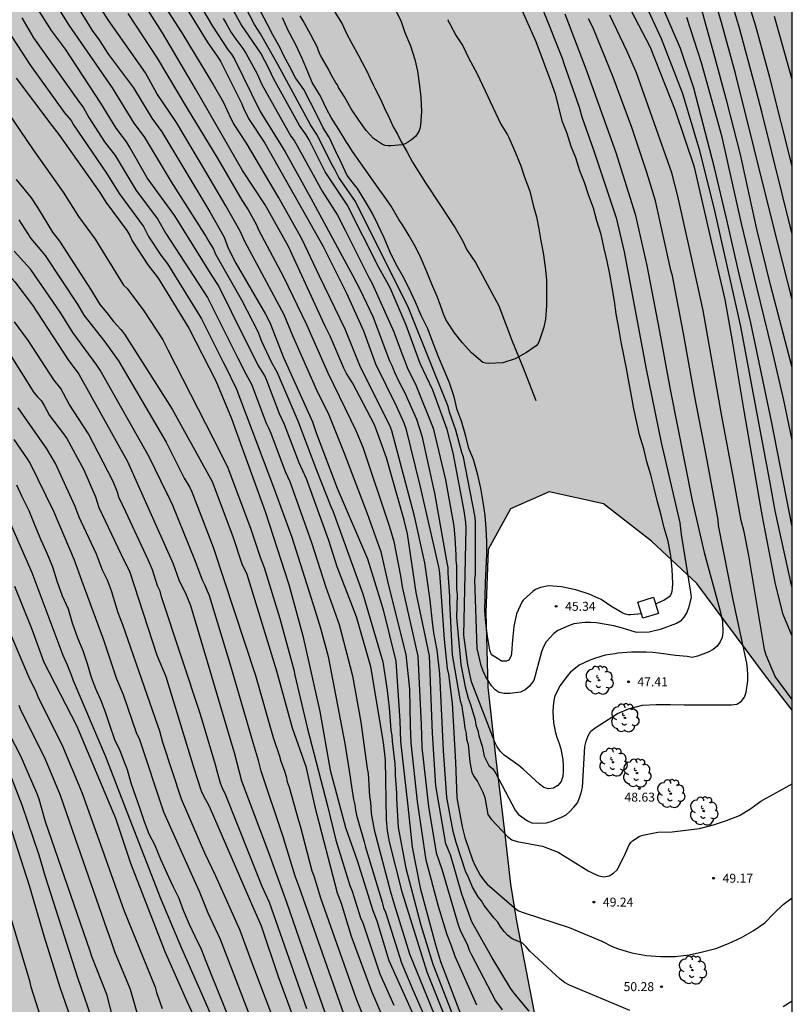
# Model space of a CAD drawing. Units: metres. Extents: x 579244 to 579595, y 4793790 to 4794040.
# Drawn here: x 579530 to 579594, y 4793845 to 4793927 of the extents above; entities that cross this region are included whole.
import ezdxf

# ---------------------------------------------------------------- set-up
doc = ezdxf.new("R2010")
doc.units = ezdxf.units.M
for name, color, linetype in [('010106', 9, 'Continuous'), ('020104', 34, 'Continuous'), ('020204', 9, 'Continuous'), ('020308', 9, 'Continuous'), ('050103', 4, 'Continuous'), ('060121', 9, 'Continuous'), ('100106', 63, 'Continuous'), ('100202', 3, 'Continuous'), ('990504', 63, 'Continuous')]:
    doc.layers.add(name, color=color, linetype=linetype)
doc.layers.add('020105', color=24, linetype='Continuous', lineweight=30)
doc.styles.add('ARIAL', font='ARIAL.TTF', dxfattribs={"height": 1})

# ---------------------------------------------------------------- blocks, each defined once
blk = doc.blocks.new('COTAPU')
blk.add_circle((0, 0), 0.075)
blk = doc.blocks.new('ARBOL')
blk.add_circle((0, 0), 0.0587)
for centre, radius, start, end in [((-0.564, 0.381), 0.532, 92.28, 254.58), ((-0.28, 0.855), 0.3, 359.28777, 173.60777), ((0.097, 0.97), 0.21, 23.15651, 160.46651), ((0.438, 0.881), 0.24, 301.57804, 139.32804), ((-0.091, 0.321), 0.12, 119.14, 310.56), ((0.656, 0.288), 0.443, 319.85562, 114.76562), ((0.819, -0.249), 0.383, 235.52754, 62.02753), ((-0.556, -0.339), 0.555, 142.64, 266.54), ((-0.039, -0.384), 0.21, 189.64, 323.88), ((0.299, -0.624), 0.532, 224.67, 0.24), ((-0.301, -0.676), 0.45, 213.78, 295.32)]:
    blk.add_arc(centre, radius, start, end)

msp = doc.modelspace()

# ---------------------------------------------------------------- hatches: boundary and pattern name
at = {"layer": '990504'}
msp.add_hatch(color=256, dxfattribs=at).paths.add_polyline_path([(579588.276, 4793994.339), (579587.948, 4793996.699), (579587.74, 4793999.019), (579587.557, 4794000.131), (579587.509, 4794001.235), (579587.509, 4794003.811), (579587.589, 4794004.315), (579587.797, 4794004.899), (579588.269, 4794005.803), (579588.989, 4794006.627), (579589.757, 4794007.211), (579590.741, 4794007.707), (579591.693, 4794008.011), (579592.661, 4794008.211), (579594.228, 4794008.357), (579594.229, 4794013.287), (579592.325, 4794013.563), (579590.733, 4794013.651), (579589.677, 4794013.811), (579588.317, 4794014.291), (579587.677, 4794014.707), (579587.485, 4794014.907), (579587.349, 4794015.123), (579586.749, 4794016.587), (579586.661, 4794017.819), (579586.077, 4794018.203), (579584.501, 4794018.795), (579582.605, 4794019.123), (579581.637, 4794019.123), (579581.325, 4794019.051), (579580.773, 4794018.803), (579580.309, 4794018.651), (579579.293, 4794018.507), (579578.773, 4794018.451), (579577.629, 4794018.459), (579577.405, 4794018.499), (579577.197, 4794018.587), (579576.621, 4794019.027), (579576.341, 4794019.379), (579576.237, 4794020.171), (579576.253, 4794021.683), (579576.101, 4794022.707), (579575.901, 4794023.323), (579575.741, 4794023.555), (579575.509, 4794023.763), (579574.989, 4794024.051), (579574.709, 4794024.131), (579573.949, 4794024.163), (579573.693, 4794024.115), (579572.213, 4794023.531), (579571.173, 4794022.803), (579569.797, 4794021.419), (579569.549, 4794021.259), (579569.013, 4794021.099), (579567.886, 4794021.011), (579565.95, 4794020.787), (579563.638, 4794020.787), (579562.894, 4794020.827), (579561.886, 4794021.019), (579561.39, 4794021.195), (579560.638, 4794021.787), (579559.862, 4794022.187), (579559.574, 4794022.483), (579559.27, 4794022.939), (579559.014, 4794023.499), (579558.646, 4794024.627), (579558.454, 4794025.051), (579558.15, 4794025.419), (579557.95, 4794025.531), (579557.718, 4794025.611), (579555.606, 4794025.883), (579555.326, 4794025.875), (579554.342, 4794025.531), (579553.606, 4794025.443), (579552.614, 4794025.579), (579551.71, 4794025.851), (579550.686, 4794026.435), (579550.374, 4794026.683), (579550.19, 4794026.915), (579550.078, 4794027.755), (579550.062, 4794029.155), (579549.926, 4794029.547), (579549.59, 4794030.099), (579548.758, 4794031.235), (579548.502, 4794031.539), (579548.214, 4794031.795), (579547.918, 4794031.979), (579547.622, 4794032.067), (579547.294, 4794032.075), (579545.918, 4794032.067), (579545.598, 4794032.019), (579545.302, 4794031.931), (579543.494, 4794030.787), (579541.678, 4794030.035), (579540.646, 4794029.667), (579539.622, 4794029.443), (579538.383, 4794029.419), (579538.135, 4794029.499), (579538.007, 4794029.955), (579538.007, 4794030.203), (579537.239, 4794030.667), (579536.567, 4794031.379), (579536.223, 4794031.667), (579535.583, 4794032.875), (579535.503, 4794033.155), (579535.511, 4794035.011), (579535.711, 4794035.571), (579536.303, 4794036.635), (579536.639, 4794037.115), (579537.103, 4794037.459), (579537.375, 4794037.555), (579537.911, 4794037.651), (579538.679, 4794037.643), (579539.215, 4794037.507), (579541.343, 4794036.731), (579541.943, 4794036.571), (579543.119, 4794036.523), (579543.663, 4794036.587), (579544.663, 4794036.947), (579545.334, 4794036.995), (579545.59, 4794036.963), (579546.462, 4794036.515), (579547.446, 4794036.099), (579548.558, 4794035.923), (579549.638, 4794035.915), (579550.662, 4794035.979), (579551.262, 4794036.155), (579551.806, 4794036.427), (579554.438, 4794038.307), (579555.27, 4794039.083), (579555.91, 4794039.947), (579556.107, 4794040.29), (579387.088, 4794040.293), (579389.279, 4794038.466), (579391.311, 4794036.93), (579395.599, 4794033.954), (579396.119, 4794033.538), (579396.567, 4794033.106), (579397.303, 4794032.202), (579398.095, 4794031.362), (579398.943, 4794030.618), (579399.662, 4794029.914), (579400.678, 4794028.794), (579401.518, 4794027.794), (579403.998, 4794024.01), (579404.694, 4794022.714), (579406.014, 4794019.827), (579406.782, 4794018.619), (579407.022, 4794016.539), (579407.606, 4794015.099), (579407.95, 4794013.499), (579408.406, 4794012.211), (579408.926, 4794010.515), (579409.95, 4794008.235), (579410.782, 4794005.123), (579411.643, 4794002.346), (579412.812, 4794000.154), (579416.03, 4793994.482), (579418.312, 4793989.906), (579418.884, 4793987.842), (579419.378, 4793985.372), (579419.754, 4793983.082), (579420.046, 4793980.184), (579420.088, 4793977.878), (579420.29, 4793975.628), (579420.684, 4793973.556), (579421.376, 4793967.429), (579421.563, 4793964.909), (579421.133, 4793962.457), (579420.001, 4793959.721), (579418.999, 4793957.717), (579418.059, 4793955.015), (579418.429, 4793952.251), (579420.283, 4793950.113), (579422.453, 4793947.899), (579424.247, 4793945.945), (579424.985, 4793943.541), (579424.283, 4793941.049), (579422.327, 4793938.743), (579420.107, 4793937.32), (579416.775, 4793937.274), (579412.805, 4793937.296), (579409.861, 4793937.482), (579407.031, 4793937.27), (579405.395, 4793935.494), (579405.469, 4793932.4), (579406.693, 4793927.372), (579406.397, 4793924.868), (579404.087, 4793919.346), (579403.907, 4793916.528), (579404.963, 4793913.717), (579406.631, 4793911.725), (579409.381, 4793911.061), (579412.401, 4793911.322), (579414.849, 4793912.288), (579417.328, 4793913.432), (579419.552, 4793913.052), (579420.79, 4793910.92), (579420.9, 4793907.914), (579421.23, 4793904.826), (579421.946, 4793902.528), (579423.964, 4793900.269), (579426.496, 4793898.886), (579427.692, 4793896.833), (579427.21, 4793894.463), (579427.122, 4793891.651), (579428.492, 4793890.003), (579430.758, 4793889.087), (579433.369, 4793888.101), (579436.179, 4793887.939), (579438.969, 4793888.755), (579442.521, 4793890.118), (579445.349, 4793890.966), (579448.955, 4793891.422), (579453.547, 4793891.438), (579457.593, 4793891.394), (579461.919, 4793891.06), (579465.421, 4793890.044), (579467.988, 4793888.04), (579469.592, 4793885.862), (579470.554, 4793883.536), (579470.708, 4793881.348), (579469.896, 4793878.588), (579470.654, 4793875.598), (579473.43, 4793874.612), (579476.424, 4793874.196), (579478.024, 4793871.694), (579478.976, 4793867.974), (579480.758, 4793865.672), (579484.19, 4793864.342), (579488.609, 4793864.336), (579493.323, 4793863.398), (579496.655, 4793861.114), (579499.225, 4793857.29), (579501.255, 4793853.778), (579503.475, 4793850.212), (579505.629, 4793847.062), (579507.92, 4793843.282), (579510.09, 4793839.914), (579512.808, 4793836.498), (579515.004, 4793832.826), (579517.118, 4793829.155), (579519.71, 4793824.515), (579521.542, 4793820.869), (579523.191, 4793816.597), (579524.505, 4793813.001), (579526.077, 4793808.413), (579527.901, 4793804.351), (579530.901, 4793801.275), (579534.129, 4793800.207), (579537.627, 4793799.977), (579539.887, 4793797.869), (579541.766, 4793794.251), (579542.522, 4793791.273), (579541.821, 4793790.297), (579580.063, 4793790.296), (579580.415, 4793793.07), (579580.415, 4793797.512), (579580.035, 4793803.598), (579579.436, 4793809.468), (579578.474, 4793815.376), (579577.652, 4793819.739), (579576.352, 4793826.371), (579573.788, 4793838.269), (579572.403, 4793845.259), (579571.141, 4793851.907), (579570.619, 4793854.991), (579570.193, 4793858.943), (579569.397, 4793865.456), (579568.737, 4793871.476), (579568.573, 4793877.73), (579568.758, 4793883.018), (579570.614, 4793886.42), (579573.871, 4793887.826), (579578.413, 4793886.83), (579582.447, 4793883.7), (579586.221, 4793880.166), (579591.981, 4793872.426), (579594.226, 4793869.556), (579594.227, 4793933.558), (579593.058, 4793943.91), (579592.562, 4793947.72), (579591.9, 4793953.709), (579591.32, 4793958.059), (579590.361, 4793962.343), (579588.765, 4793967.163), (579587.631, 4793972.801), (579587.357, 4793978.127), (579587.143, 4793984.129), (579587.085, 4793989.831), (579587.317, 4793990.806), (579587.587, 4793992.39), (579588.243, 4793993.914)])

# ---------------------------------------------------------------- linework, layer by layer
at = {"layer": '010106', "flags": 128}
msp.add_lwpolyline([(579244.234, 4793790.303), (579594.224, 4793790.296), (579594.229, 4794040.289), (579244.239, 4794040.296)], close=True, dxfattribs=at)
at = {"layer": '020104', "flags": 128}
for points, elevation in [([(579594.226, 4793915.098), (579592.353, 4793922.515), (579591.16, 4793926.812), (579589.101, 4793933.443)], 57), ([(579594.226, 4793909.403), (579591.664, 4793919.619), (579591.078, 4793921.875), (579589.797, 4793926.632), (579588.112, 4793932.353)], 56), ([(579575.19, 4793927.841), (579576.923, 4793923.22), (579579.436, 4793916.219), (579581.073, 4793911.076), (579582.044, 4793906.768), (579583.096, 4793901.246), (579583.986, 4793896.403), (579585.838, 4793887.113), (579586.836, 4793882.749), (579588.164, 4793877.954), (579588.373, 4793876.984), (579588.422, 4793876.069), (579588.346, 4793875.647), (579588.186, 4793875.275), (579587.948, 4793874.925), (579587.597, 4793874.64), (579587.168, 4793874.423), (579586.275, 4793874.077), (579585.846, 4793873.973), (579585.411, 4793874.039), (579584.437, 4793874.124), (579583.03, 4793874.341), (579582.536, 4793874.377), (579582, 4793874.416), (579580.749, 4793874.423), (579579.606, 4793874.324), (579579.39, 4793874.288), (579578.562, 4793874.15), (579577.656, 4793873.894), (579577.217, 4793873.731), (579576.38, 4793873.316), (579575.664, 4793872.729), (579575.352, 4793872.387), (579574.8, 4793871.626), (579574.346, 4793870.762), (579574.253, 4793870.368), (579574.195, 4793869.891), (579574.172, 4793869.419), (579574.234, 4793868.491), (579574.4, 4793867.673), (579574.537, 4793867.222), (579574.703, 4793866.773), (579574.841, 4793866.32), (579575.017, 4793865.399), (579575.05, 4793864.935), (579575.051, 4793864.468), (579575.004, 4793864.004), (579574.857, 4793863.586), (579574.602, 4793863.243), (579574.237, 4793863.02), (579573.805, 4793862.966), (579573.409, 4793863.096), (579573.05, 4793863.355), (579571.686, 4793864.621), (579571.313, 4793864.926), (579570.111, 4793865.798), (579569.772, 4793866.117), (579569.517, 4793866.479), (579569.32, 4793866.897), (579567.372, 4793871.92), (579567.059, 4793873.356), (579566.721, 4793875.824), (579566.902, 4793884.779), (579566.885, 4793885.271), (579566.746, 4793886.251), (579565.83, 4793891.107), (579565.325, 4793893.06), (579564.137, 4793896.337), (579563.074, 4793898.559), (579561.903, 4793901.774), (579560.537, 4793904.915), (579559.607, 4793906.606), (579556.962, 4793911.861), (579555.112, 4793914.623), (579553.761, 4793917.283), (579553.516, 4793917.71), (579552.964, 4793918.501), (579550.775, 4793922.417), (579550.398, 4793923.27), (579549.73, 4793924.546), (579548.077, 4793926.955), (579545.45, 4793931.699)], 47), ([(579594.226, 4793884.908), (579592.475, 4793893.749), (579590.766, 4793901.985), (579589.713, 4793906.305), (579588.735, 4793910.604), (579587.724, 4793914.945), (579585.992, 4793921.625), (579584.863, 4793924.924), (579582.116, 4793931.303)], 52), ([(579580.612, 4793844.429), (579575.576, 4793846.542), (579575.156, 4793846.762), (579574.779, 4793847.039), (579572.248, 4793849.388), (579571.947, 4793849.745), (579571.64, 4793850.052), (579570.778, 4793850.428), (579570.411, 4793850.717), (579570.09, 4793851.04), (579569.814, 4793851.414), (579569.554, 4793851.826), (579569.251, 4793852.155), (579568.418, 4793853.21), (579568.19, 4793853.611), (579567.909, 4793853.949), (579567.447, 4793854.743), (579567.085, 4793855.629), (579566.884, 4793856.011), (579566.065, 4793858.494), (579565.839, 4793859.395), (579565.308, 4793862.248), (579565.018, 4793866.187), (579564.718, 4793872.606), (579564.473, 4793874.583), (579564.2, 4793876.02), (579564.157, 4793876.5), (579564.087, 4793876.934), (579563.896, 4793878.778), (579563.453, 4793881.899), (579562.582, 4793885.786), (579560.702, 4793892.944), (579560.523, 4793893.395), (579558.062, 4793898.266), (579556.779, 4793901.451), (579554.624, 4793905.873), (579553.156, 4793909.013), (579551.219, 4793912.422), (579548.51, 4793917.01), (579547.453, 4793918.637), (579547.221, 4793919.048), (579546.613, 4793920.382), (579545.638, 4793922.09), (579545.461, 4793922.431), (579543.123, 4793926.233), (579540.48, 4793930.372)], 51), ([(579543.438, 4793930.603), (579545.662, 4793926.789), (579546.986, 4793924.792), (579547.25, 4793924.451), (579547.505, 4793924.045), (579549.674, 4793919.653), (579551.769, 4793916.282), (579553.901, 4793912.413), (579557.43, 4793905.907), (579558.038, 4793904.729), (579559.087, 4793902.505), (579560.499, 4793898.796), (579560.719, 4793898.353), (579560.891, 4793897.89), (579561.304, 4793897.002), (579561.749, 4793896.169), (579562.751, 4793893.906), (579563.205, 4793892.515), (579564.275, 4793887.724), (579565.294, 4793881.89), (579565.38, 4793881.508), (579565.377, 4793881.036), (579565.518, 4793879.101), (579565.509, 4793878.631), (579565.754, 4793874.195), (579566.335, 4793870.82), (579566.424, 4793870.354), (579566.558, 4793869.909), (579566.6, 4793869.436), (579566.696, 4793868.982), (579566.802, 4793868.064), (579566.902, 4793867.611), (579566.951, 4793867.133), (579567.072, 4793866.69), (579567.231, 4793865.236), (579567.397, 4793864.356), (579567.598, 4793863.98), (579567.862, 4793863.589), (579568.314, 4793862.708), (579568.486, 4793862.253), (579568.632, 4793861.292), (579568.739, 4793860.826), (579568.998, 4793860.429), (579570.366, 4793858.998), (579570.74, 4793858.72), (579571.173, 4793858.571), (579573.299, 4793858.169), (579574.183, 4793857.854), (579574.611, 4793857.666), (579577.141, 4793856.109), (579577.574, 4793855.892), (579578.015, 4793855.708), (579578.44, 4793855.619), (579578.883, 4793855.708), (579579.256, 4793855.908), (579579.552, 4793856.213), (579580.088, 4793857.242), (579580.17, 4793857.407), (579580.569, 4793858.305), (579580.699, 4793858.484), (579580.85, 4793858.633), (579581.39, 4793858.996), (579581.612, 4793859.073), (579581.856, 4793859.13), (579582.971, 4793859.339), (579584.179, 4793859.379), (579585.302, 4793859.531), (579586.451, 4793859.669), (579587.615, 4793859.965), (579588.706, 4793860.33), (579589.8, 4793860.755), (579590.765, 4793861.327), (579591.596, 4793861.946), (579594.225, 4793863.389)], 49), ([(579532.324, 4793929.008), (579533.627, 4793926.898), (579537.268, 4793921.642), (579539.089, 4793918.672), (579539.949, 4793917.541), (579542.213, 4793913.774), (579545.133, 4793909.186), (579545.353, 4793908.781), (579545.751, 4793908.144), (579545.915, 4793907.725), (579548.107, 4793903.907), (579549.454, 4793901.257), (579549.786, 4793900.449), (579550.578, 4793898.709), (579551.046, 4793897.867), (579552.808, 4793893.772), (579554.378, 4793889.633), (579555.576, 4793886.616), (579555.758, 4793886.239), (579558.265, 4793879.295), (579559.941, 4793873.619), (579560.304, 4793871.205), (579560.467, 4793869.764), (579560.617, 4793867.882), (579560.681, 4793867.443), (579560.709, 4793866.958), (579560.934, 4793865.057), (579560.963, 4793864.521), (579560.963, 4793864.08), (579561.074, 4793862.649), (579561.072, 4793862.153), (579561.211, 4793859.732), (579561.86, 4793856.344), (579563.12, 4793851.567), (579564.114, 4793848.297), (579565.913, 4793843.731)], 56), ([(579572.182, 4793844.38), (579570.901, 4793845.9), (579570.621, 4793846.302), (579569.103, 4793848.847), (579567.396, 4793851.849), (579566.542, 4793854.162), (579565.591, 4793857.461), (579565.226, 4793858.381), (579564.364, 4793863.22), (579564.102, 4793867.633), (579563.831, 4793874.096), (579562.731, 4793879.413), (579562.013, 4793884.325), (579561.714, 4793885.448), (579560.248, 4793890.671), (579559.416, 4793892.998), (579559.225, 4793893.451), (579557.397, 4793896.941), (579556.897, 4793897.749), (579556.664, 4793898.174), (579555.532, 4793900.865), (579555.11, 4793901.685), (579554.924, 4793902.123), (579552.041, 4793908.373), (579550.077, 4793911.843), (579548.176, 4793914.728), (579544.26, 4793921.57), (579541.472, 4793926.232), (579539.812, 4793928.865)], 52), ([(579594.226, 4793879.815), (579594.153, 4793880.015), (579592.792, 4793886.23), (579592.365, 4793888.591), (579591.364, 4793893.903), (579589.93, 4793901.68), (579587.691, 4793911.59), (579586.487, 4793916.376), (579585.046, 4793921.153), (579583.287, 4793925.733), (579581.838, 4793928.823)], 51), ([(579565.67, 4793842.611), (579563.64, 4793847.632), (579561.587, 4793854.245), (579560.492, 4793858.536), (579560.327, 4793859.45), (579560.244, 4793860.405), (579560.164, 4793865.369), (579559.997, 4793866.847), (579558.93, 4793873.196), (579557.733, 4793877.373), (579556.108, 4793881.556), (579555.403, 4793883.761), (579553.549, 4793888.918), (579552.925, 4793890.27), (579551.707, 4793893.475), (579551.272, 4793894.367), (579550.229, 4793897.141), (579550.018, 4793897.585), (579549.502, 4793898.429), (579548.383, 4793900.641), (579546.166, 4793905.109), (579545.641, 4793905.896), (579542.52, 4793910.935), (579540.189, 4793914.116), (579538.722, 4793916.714), (579538.458, 4793917.124), (579537.593, 4793918.267), (579536.329, 4793920.35), (579533.361, 4793924.889), (579532.176, 4793926.433), (579530.873, 4793928.501)], 57), ([(579567.805, 4793844.885), (579565.982, 4793848.947), (579565.692, 4793849.85), (579565.317, 4793850.752), (579564.585, 4793853.134), (579563.557, 4793856.997), (579562.827, 4793861.919), (579562.3, 4793866.835), (579562.25, 4793868.24), (579562.186, 4793871.327), (579561.886, 4793874.219), (579560.432, 4793879.983), (579559.785, 4793882.805), (579559.641, 4793883.263), (579558.657, 4793885.978), (579556.734, 4793891.035), (579555.441, 4793894.249), (579554.375, 4793896.391), (579552.4, 4793900.875), (579551.681, 4793902.655), (579548.384, 4793908.769), (579547.993, 4793909.641), (579546.789, 4793911.76), (579545.201, 4793914.479), (579542.65, 4793918.731), (579541.022, 4793921.169), (579540.049, 4793922.89), (579536.936, 4793927.329), (579536.405, 4793928.166)], 54), ([(579538.568, 4793927.856), (579541.044, 4793924.133), (579543.555, 4793919.913), (579546.104, 4793915.698), (579548.132, 4793912.245), (579548.668, 4793911.426), (579549.344, 4793910.175), (579549.53, 4793909.76), (579551.604, 4793905.822), (579553.539, 4793901.835), (579555.332, 4793897.788), (579557.25, 4793893.823), (579557.668, 4793892.979), (579558.264, 4793891.578), (579560.432, 4793885.075), (579560.592, 4793884.617), (579560.859, 4793883.663), (579561.429, 4793880.799), (579561.56, 4793879.876), (579562.876, 4793874.077), (579563.156, 4793868.371), (579563.205, 4793866.431), (579563.766, 4793861.506), (579564.409, 4793857.631), (579564.876, 4793856.256), (579566.231, 4793851.602), (579566.414, 4793851.153), (579567.026, 4793849.883), (579567.179, 4793849.477), (579567.374, 4793849.076), (579569.373, 4793845.236), (579569.92, 4793844.478)], 53), ([(579573.294, 4793928.263), (579574.961, 4793924.117), (579575.097, 4793923.691), (579576.38, 4793920.03), (579576.625, 4793919.138), (579577.605, 4793916.356), (579579.466, 4793910.756), (579580.158, 4793907.925), (579581.513, 4793900.649), (579581.964, 4793898.241), (579583.258, 4793891.956), (579584.797, 4793885.232), (579584.912, 4793884.264), (579585.708, 4793879.432), (579585.754, 4793879), (579585.534, 4793878.112), (579585.404, 4793877.724), (579585.131, 4793877.338), (579584.87, 4793877.014), (579584.519, 4793876.801), (579583.153, 4793876.318), (579582.237, 4793876.099), (579581.305, 4793876.066), (579581.089, 4793876.076), (579580.019, 4793876.424), (579579.294, 4793876.629), (579577.83, 4793876.867), (579577.34, 4793876.9), (579576.849, 4793876.902), (579576.379, 4793876.854), (579575.923, 4793876.773), (579575.477, 4793876.621), (579574.599, 4793876.224), (579574.26, 4793875.985), (579573.625, 4793875.27), (579573.398, 4793874.86), (579573.218, 4793874.43), (579572.594, 4793872.037), (579572.196, 4793871.53), (579571.869, 4793871.251), (579571.477, 4793871.078), (579570.575, 4793870.959), (579570.106, 4793870.943), (579569.679, 4793871.036), (579569.34, 4793871.268), (579569.047, 4793871.601), (579568.545, 4793872.398), (579568.343, 4793872.832), (579568.178, 4793873.289), (579567.827, 4793874.726), (579567.629, 4793880.478), (579567.686, 4793880.947), (579567.705, 4793885.38), (579567.646, 4793885.859), (579566.688, 4793890.723), (579566.543, 4793891.122), (579566.046, 4793892.984), (579565.524, 4793894.507), (579565.403, 4793894.962), (579564.112, 4793898.161), (579562.085, 4793903.236), (579557.636, 4793912.132), (579556.239, 4793914.138), (579555.94, 4793914.746), (579555.707, 4793915.129), (579554.415, 4793917.731), (579553.887, 4793918.549), (579551.143, 4793923.596), (579549.702, 4793926.169), (579549.197, 4793926.939), (579548.527, 4793928.228)], 46), ([(579560.9, 4793928.317), (579561.437, 4793927.268), (579561.777, 4793926.281), (579562.246, 4793925.153), (579562.603, 4793924.018), (579562.831, 4793923.033), (579562.991, 4793922.024), (579563.112, 4793920.86), (579563.179, 4793919.661), (579563.094, 4793918.505), (579563.042, 4793918.238), (579562.97, 4793918.037), (579562.842, 4793917.812), (579562.692, 4793917.608), (579562.347, 4793917.294), (579562.18, 4793917.167), (579562, 4793917.056), (579561.806, 4793916.965), (579561.552, 4793916.872), (579560.638, 4793916.794), (579560.381, 4793916.798), (579560.136, 4793916.828), (579559.909, 4793916.902), (579559.149, 4793917.39), (579558.549, 4793918.084), (579557.922, 4793918.949), (579557.298, 4793919.878), (579556.728, 4793920.896), (579556.481, 4793921.271), (579556.223, 4793921.683), (579556.126, 4793921.886), (579556.008, 4793922.066), (579555.579, 4793922.795), (579555.377, 4793923.214), (579554.792, 4793924.219), (579554.684, 4793924.408), (579554.53, 4793924.821), (579554.452, 4793925.029), (579553.916, 4793926.086), (579553.256, 4793927.243), (579553.021, 4793927.655)], 43), ([(579594.226, 4793898.231), (579592.423, 4793905.037), (579591.267, 4793909.803), (579589.888, 4793916.069), (579588.773, 4793920.426), (579587.608, 4793924.743), (579586.561, 4793928.455)], 54), ([(579527.739, 4793927.569), (579530.422, 4793923.512), (579533.29, 4793919.539), (579533.826, 4793918.9), (579534.02, 4793918.537), (579536.79, 4793914.497), (579537.849, 4793912.806), (579539.891, 4793910.035), (579540.319, 4793909.195), (579541.334, 4793907.637), (579541.915, 4793906.92), (579544.749, 4793902.303), (579546.541, 4793898.738), (579546.996, 4793897.873), (579547.396, 4793896.983), (579547.639, 4793896.556), (579550.79, 4793888.214), (579552.303, 4793884.032), (579554.275, 4793877.867), (579554.714, 4793876.41), (579555.352, 4793874.061), (579556.746, 4793866.771), (579557.211, 4793863.959), (579557.259, 4793863.526), (579557.493, 4793862.093), (579557.597, 4793861.639), (579557.639, 4793861.206), (579557.739, 4793860.771), (579558.382, 4793858.533), (579558.481, 4793858.097), (579559.884, 4793853.504), (579559.983, 4793853.024), (579560.155, 4793852.662), (579561.496, 4793848.408), (579562.451, 4793846.157), (579564.424, 4793841.627)], 59), ([(579529.698, 4793927.492), (579530.69, 4793925.828), (579534.397, 4793920.606), (579534.878, 4793919.959), (579535.316, 4793919.151), (579536.633, 4793917.135), (579537.515, 4793915.982), (579539.289, 4793913.062), (579541.062, 4793910.681), (579541.765, 4793909.461), (579545.244, 4793904.099), (579547.784, 4793899.025), (579548.453, 4793897.696), (579548.944, 4793896.852), (579550.153, 4793893.581), (579550.363, 4793893.176), (579550.555, 4793892.75), (579551.747, 4793889.526), (579552.134, 4793888.696), (579553.958, 4793883.601), (579555.162, 4793879.852), (579556.271, 4793876.725), (579557.392, 4793872.441), (579558.086, 4793868.57), (579558.622, 4793864.677), (579558.706, 4793864.261), (579558.826, 4793862.324), (579558.894, 4793861.852), (579558.961, 4793860.914), (579559.219, 4793859.55), (579560.59, 4793854.359), (579560.866, 4793853.404), (579562.179, 4793849.174), (579565.127, 4793841.911)], 58), ([(579546.553, 4793927.455), (579546.796, 4793927.078), (579547.245, 4793926.274), (579547.625, 4793925.701), (579548.206, 4793924.941), (579548.47, 4793924.544), (579549.406, 4793922.801), (579549.811, 4793921.915), (579552.239, 4793917.595), (579552.501, 4793917.234), (579552.741, 4793916.85), (579554.855, 4793912.981), (579556.142, 4793910.972), (579556.793, 4793909.736), (579558.775, 4793905.781), (579559.055, 4793905.265), (579560.86, 4793901.231), (579561.515, 4793899.416), (579561.7, 4793899.004), (579562.031, 4793898.104), (579562.683, 4793896.848), (579564.143, 4793893.148), (579565.192, 4793888.85), (579565.886, 4793884.954), (579565.968, 4793883.988), (579566.05, 4793882.556), (579566.054, 4793882.099), (579566.109, 4793881.666), (579566.117, 4793879.691), (579566.15, 4793879.234), (579566.102, 4793877.311), (579566.469, 4793873.372), (579566.845, 4793871.5), (579567.088, 4793870.562), (579567.247, 4793870.118), (579567.659, 4793868.748), (579567.731, 4793868.298), (579567.891, 4793867.873), (579567.989, 4793867.418), (579568.257, 4793866.548), (579568.43, 4793865.713), (579568.816, 4793864.942), (579569.161, 4793864.662), (579569.413, 4793864.252), (579571.016, 4793861.198), (579571.291, 4793860.829), (579572.044, 4793860.295), (579572.424, 4793860.145), (579572.855, 4793860.101), (579573.634, 4793860.133), (579574.029, 4793860.246), (579574.886, 4793860.605), (579575.281, 4793860.809), (579575.594, 4793861.077), (579575.931, 4793861.445), (579576.234, 4793861.818), (579576.394, 4793862.218), (579576.537, 4793862.647), (579576.656, 4793863.088), (579576.839, 4793866.511), (579576.951, 4793866.973), (579577.122, 4793867.411), (579577.356, 4793867.794), (579577.708, 4793868.09), (579579.596, 4793869.271), (579580.518, 4793869.686), (579581.673, 4793869.979), (579582.819, 4793870.028), (579584.04, 4793870.028), (579585.185, 4793870.016), (579585.715, 4793870.016), (579589.148, 4793870.014), (579589.594, 4793870.069), (579589.949, 4793870.279), (579590.218, 4793870.635), (579590.363, 4793871.07), (579590.494, 4793872.022), (579590.507, 4793872.509), (579590.485, 4793873.001), (579590.416, 4793873.488), (579589.282, 4793878.79), (579588.035, 4793885.013), (579588.027, 4793885.497), (579587.024, 4793890.898), (579586.053, 4793895.774), (579585.129, 4793901.096), (579584.191, 4793905.92), (579584.059, 4793906.376), (579582.766, 4793912.19), (579582.057, 4793914.553), (579580.778, 4793918.334), (579579.235, 4793922.546), (579577.584, 4793926.575), (579577.383, 4793927.004), (579577.158, 4793927.421)], 48), ([(579565.378, 4793927.348), (579565.427, 4793927.154), (579565.546, 4793926.992), (579566.085, 4793925.997), (579566.635, 4793925.145), (579567.127, 4793924.095), (579567.266, 4793923.843), (579567.84, 4793922.809), (579569.832, 4793918.593), (579570.363, 4793917.696), (579570.499, 4793917.471), (579570.957, 4793916.402), (579571.043, 4793916.201), (579571.486, 4793915.117), (579571.806, 4793914.157), (579572.233, 4793912.985), (579572.537, 4793911.829), (579572.793, 4793910.844), (579572.988, 4793909.832), (579573.177, 4793908.835), (579573.356, 4793907.844), (579573.534, 4793906.647), (579573.633, 4793905.581), (579573.656, 4793904.459), (579573.634, 4793903.393), (579573.547, 4793902.271), (579573.416, 4793901.604), (579573.067, 4793900.526), (579572.934, 4793900.254), (579572.776, 4793900.037), (579571.971, 4793899.484), (579571.019, 4793898.956), (579569.974, 4793898.636), (579568.782, 4793898.574), (579568.548, 4793898.587), (579568.313, 4793898.663), (579567.351, 4793899.458), (579566.567, 4793900.334), (579565.933, 4793901.137), (579565.348, 4793902.031), (579565.211, 4793902.247), (579565.032, 4793902.654), (579564.645, 4793903.733), (579564.491, 4793904.188), (579564.048, 4793905.209), (579563.624, 4793906.242), (579563.143, 4793907.366), (579562.704, 4793908.293), (579562.149, 4793909.245), (579561.576, 4793910.173), (579561.288, 4793910.631), (579560.632, 4793911.73), (579560.177, 4793912.39), (579559.55, 4793913.283), (579557.395, 4793916.315), (579557.019, 4793916.908), (579556.902, 4793917.092), (579556.252, 4793918.144), (579555.61, 4793919.17), (579555.247, 4793919.828), (579554.741, 4793920.876), (579554.63, 4793921.081), (579554.023, 4793922.094), (579553.65, 4793922.99), (579553.186, 4793924.105), (579552.689, 4793925.175), (579552.145, 4793926.187), (579552.045, 4793926.382), (579551.545, 4793927.493)], 44), ([(579594.226, 4793870.45), (579592.783, 4793872.371), (579592.04, 4793874.166), (579591.889, 4793874.636), (579590.579, 4793882.517), (579590.209, 4793884.475), (579589.956, 4793885.431), (579589.24, 4793889.283), (579588.318, 4793894.162), (579586.769, 4793903.018), (579585.708, 4793907.828), (579584.647, 4793912.587), (579584.139, 4793914.517), (579581.185, 4793922.894), (579580.398, 4793924.693), (579578.954, 4793927.733)], 49), ([(579594.226, 4793892.166), (579593.507, 4793895.494), (579592.527, 4793899.833), (579591.245, 4793904.95), (579589.984, 4793910.287), (579588.34, 4793917.519), (579586.612, 4793923.727), (579585.387, 4793927.531)], 53), ([(579594.227, 4793922.344), (579592.73, 4793927.616)], 58), ([(579528.487, 4793919.657), (579530.642, 4793916.449), (579533.177, 4793912.903), (579534.455, 4793910.878), (579535.838, 4793908.972), (579538.216, 4793905.129), (579538.531, 4793904.84), (579539.924, 4793902.986), (579541.508, 4793900.543), (579541.929, 4793899.708), (579546.352, 4793891.092), (579546.956, 4793889.848), (579548.695, 4793885.236), (579548.88, 4793884.708), (579549.656, 4793882.364), (579549.998, 4793881.51), (579551.32, 4793877.221), (579552.475, 4793872.942), (579552.56, 4793872.482), (579553.613, 4793868.115), (579555.297, 4793861.544), (579555.991, 4793858.675), (579557.172, 4793854.879), (579557.357, 4793854.423), (579558.054, 4793852.191), (579558.248, 4793851.75), (579559.692, 4793847.507), (579560.848, 4793844.887)], 61), ([(579529.236, 4793913.978), (579530.476, 4793912.442), (579531.015, 4793911.617), (579532.259, 4793909.574), (579532.849, 4793908.806), (579535.507, 4793904.71), (579536.223, 4793903.496), (579536.81, 4793902.811), (579537.381, 4793902.1), (579538.007, 4793901.422), (579538.297, 4793901.039), (579542.291, 4793894.753), (579545.632, 4793888.7), (579547.361, 4793884.082), (579548.141, 4793881.801), (579548.55, 4793880.954), (579551.034, 4793872.846), (579552.339, 4793868.095), (579553.484, 4793864.848), (579554.252, 4793861.468), (579556.104, 4793854.276), (579556.443, 4793853.413), (579557.013, 4793851.555), (579557.281, 4793850.65), (579559, 4793846.044), (579560.746, 4793841.946)], 62), ([(579529.462, 4793910.594), (579530.461, 4793909.037), (579531.371, 4793907.954), (579531.667, 4793907.615), (579534.382, 4793903.485), (579534.883, 4793902.624), (579536.661, 4793900.388), (579537.791, 4793898.79), (579541.782, 4793891.99), (579543.31, 4793888.963), (579543.763, 4793888.189), (579543.946, 4793887.832), (579545.732, 4793883.199), (579549.269, 4793872.474), (579550.759, 4793867.27), (579551.284, 4793865.719), (579551.393, 4793865.306), (579551.702, 4793864.456), (579551.835, 4793864.013), (579551.931, 4793863.567), (579552.101, 4793863.128), (579552.879, 4793860.33), (579553.021, 4793859.886), (579553.999, 4793856.118), (579554.152, 4793855.701), (579554.722, 4793853.848), (579557.697, 4793845.391), (579558.439, 4793843.628)], 63), ([(579556.855, 4793843.586), (579552.929, 4793854.789), (579552.587, 4793855.661), (579551.601, 4793858.96), (579549.758, 4793864.444), (579549.512, 4793865.346), (579549.095, 4793866.734), (579547.153, 4793873.429), (579545.414, 4793879.133), (579545.033, 4793880.055), (579544.827, 4793880.427), (579544.199, 4793882.144), (579542.355, 4793886.691), (579541.919, 4793887.579), (579541.834, 4793887.725), (579540.378, 4793890.756), (579536.255, 4793898.02), (579535.997, 4793898.425), (579533.961, 4793901.16), (579532.958, 4793902.787), (579530.46, 4793906.425), (579530.188, 4793906.759), (579529.877, 4793907.087), (579529.059, 4793907.983)], 64), ([(579553.559, 4793844.559), (579550.448, 4793853.456), (579549.838, 4793854.805), (579546.739, 4793862.583), (579546.521, 4793863.016), (579546.338, 4793863.454), (579546.086, 4793864.339), (579545.91, 4793864.984), (579544.665, 4793869.202), (579541.407, 4793879.05), (579541.284, 4793879.512), (579541.072, 4793879.964), (579540.636, 4793881.309), (579540.274, 4793882.136), (579538.406, 4793886.146), (579537.838, 4793887.379), (579537.702, 4793887.803), (579537.347, 4793888.698), (579535.286, 4793892.692), (579533.663, 4793895.158), (579532.968, 4793896.473), (579532.396, 4793897.204), (579530.266, 4793900.476), (579529.099, 4793902.062)], 66), ([(579528.634, 4793899.427), (579530.72, 4793896.159), (579531.017, 4793895.794), (579531.33, 4793895.463), (579531.575, 4793895.067), (579531.788, 4793894.633), (579532.032, 4793894.22), (579533.193, 4793892.69), (579533.463, 4793892.287), (579534.907, 4793889.673), (579535.866, 4793887.419), (579536.154, 4793886.511), (579538.287, 4793882.047), (579538.724, 4793881.205), (579541.002, 4793874.162), (579541.759, 4793872.37), (579544.118, 4793864.697), (579544.735, 4793862.822), (579544.928, 4793862.386), (579545.386, 4793861.516), (579548.737, 4793853.803), (579549.754, 4793851.524), (579551.169, 4793847.283), (579552.541, 4793843.552)], 67), ([(579551.972, 4793840.562), (579548.981, 4793848.393), (579547.986, 4793851.114), (579545.951, 4793855.67), (579545.043, 4793857.587), (579543.089, 4793862.113), (579541.519, 4793866.847), (579541.262, 4793867.811), (579541.1, 4793868.284), (579538.157, 4793876.692), (579537.779, 4793877.704), (579537.221, 4793879.561), (579536.882, 4793880.429), (579536.472, 4793881.272), (579535.946, 4793882.62), (579534.493, 4793885.701), (579534.177, 4793886.611), (579532.531, 4793890.21), (579531.807, 4793891.444), (579529.4, 4793894.868)], 68), ([(579529.024, 4793892.204), (579530.144, 4793890.607), (579530.396, 4793890.206), (579532.342, 4793886.21), (579534.083, 4793882.132), (579534.724, 4793880.343), (579536.549, 4793875.436), (579537.63, 4793872.179), (579538.201, 4793870.878), (579539.308, 4793867.621), (579539.519, 4793867.177), (579541.568, 4793861.042), (579542.144, 4793859.753), (579544.351, 4793854.835), (579544.548, 4793854.426), (579545.281, 4793852.611), (579546.326, 4793850.406), (579549.509, 4793842.131)], 69), ([(579545.844, 4793843.382), (579544.9, 4793845.584), (579543.108, 4793849.625), (579541.362, 4793853.705), (579538.535, 4793861.03), (579536.751, 4793865.66), (579534.021, 4793872.021), (579533.869, 4793872.489), (579533.539, 4793873.314), (579533.159, 4793874.14), (579532.654, 4793875.482), (579530.559, 4793881.046), (579528.769, 4793885.113)], 71), ([(579545.175, 4793841.668), (579543.528, 4793845.249), (579541.719, 4793849.341), (579538.825, 4793856.729), (579537.567, 4793860.49), (579534.306, 4793868.248), (579531.584, 4793873.54), (579530.556, 4793876.304), (579529.106, 4793879.92)], 72), ([(579528.53, 4793876.452), (579530.256, 4793872.387), (579530.897, 4793871.071), (579531.063, 4793870.621), (579533.051, 4793866.688), (579534.755, 4793862.628), (579536.585, 4793857.442), (579538.25, 4793852.828), (579540.865, 4793846.393), (579540.993, 4793845.938), (579541.452, 4793844.599)], 73), ([(579529.451, 4793869.98), (579529.625, 4793869.545), (579531.602, 4793865.589), (579532.916, 4793862.447), (579534.405, 4793858.167), (579536.821, 4793851.193), (579537.162, 4793850.297), (579537.451, 4793849.357), (579538.781, 4793846.225), (579539.453, 4793843.867)], 74), ([(579528.113, 4793865.75), (579529.706, 4793861.63), (579531.118, 4793857.445), (579531.659, 4793855.655), (579534.378, 4793847.176), (579535.798, 4793843.055)], 76), ([(579528.638, 4793860.094), (579530.308, 4793854.896), (579531.574, 4793850.594), (579532.889, 4793846.368), (579534.686, 4793841.256)], 77), ([(579531.709, 4793842.542), (579530.493, 4793846.372), (579530.391, 4793846.8), (579528.567, 4793852.977)], 78), ([(579594.225, 4793845.219), (579593.462, 4793844.743)], 51)]:
    msp.add_lwpolyline(points, dxfattribs=dict(at, elevation=elevation))
at = {"layer": '020105', "flags": 128}
for points, elevation in [([(579594.226, 4793903.937), (579593.824, 4793905.458), (579592.594, 4793910.278), (579589.466, 4793922.846), (579588.295, 4793927.097), (579587.329, 4793930.399), (579584.879, 4793936.796), (579579.327, 4793949.019), (579576.072, 4793956.206), (579574.098, 4793961.231), (579572.443, 4793965.361), (579572.237, 4793965.91), (579570.006, 4793972.539), (579568.626, 4793977.306), (579568.216, 4793979.232), (579567.664, 4793981.099), (579566.556, 4793986.414), (579565.795, 4793990.765), (579565.334, 4793993.657)], 55), ([(579510.757, 4793929.615), (579513.771, 4793925.666), (579515.597, 4793922.802), (579516.511, 4793921.63), (579517.535, 4793920.016), (579521.027, 4793914.799), (579524.144, 4793910.895), (579529.111, 4793905.417), (579530.597, 4793903.441), (579533.578, 4793898.882), (579534.47, 4793897.685), (579538.557, 4793890.366), (579542.384, 4793881.805), (579542.842, 4793880.473), (579543.463, 4793879.215), (579543.826, 4793878.326), (579545.228, 4793873.641), (579547.21, 4793866.934), (579547.499, 4793866.025), (579548.109, 4793863.649), (579550.357, 4793857.645), (579551.861, 4793853.485), (579553.487, 4793848.797), (579555.619, 4793842.751)], 65), ([(579533.517, 4793929.81), (579535.593, 4793926.451), (579536.162, 4793925.697), (579536.966, 4793924.442), (579539.063, 4793921.646), (579540.583, 4793919.091), (579541.441, 4793917.957), (579545.446, 4793911.275), (579546.636, 4793909.143), (579546.995, 4793908.228), (579547.622, 4793906.965), (579550.107, 4793902.705), (579550.332, 4793902.295), (579550.538, 4793901.863), (579551.606, 4793899.077), (579554.048, 4793893.703), (579554.34, 4793892.778), (579556.115, 4793888.136), (579558.658, 4793882.223), (579559.819, 4793878.42), (579559.961, 4793877.969), (579561.027, 4793873.655), (579561.356, 4793868.675), (579561.411, 4793866.947), (579562.021, 4793861.531), (579562.379, 4793858.108), (579563.07, 4793854.702), (579564.336, 4793849.932), (579564.759, 4793848.526), (579566.527, 4793843.917)], 55), ([(579542.668, 4793929.708), (579545.229, 4793925.484), (579546.075, 4793924.278), (579546.334, 4793923.862), (579548.112, 4793920.364), (579548.278, 4793919.938), (579548.673, 4793919.088), (579550.067, 4793917.014), (579554.9, 4793908.428), (579556.896, 4793904.445), (579558.31, 4793901.306), (579559.335, 4793898.536), (579561.073, 4793894.961), (579561.708, 4793893.612), (579561.866, 4793893.146), (579563.031, 4793888.361), (579564.599, 4793881.542), (579564.679, 4793881.058), (579565.065, 4793875.467), (579565.31, 4793873.034), (579565.428, 4793872.581), (579565.732, 4793870.135), (579566.008, 4793865.202), (579566.142, 4793862.236), (579566.587, 4793859.809), (579566.808, 4793858.892), (579567.458, 4793857.026), (579567.643, 4793856.581), (579568.094, 4793855.763), (579568.355, 4793855.364), (579568.664, 4793854.995), (579570.936, 4793853.037), (579571.307, 4793852.763), (579571.759, 4793852.591), (579575.54, 4793851.385), (579578.267, 4793850.23), (579579.132, 4793849.78), (579579.58, 4793849.609), (579580.409, 4793849.367), (579580.79, 4793849.256), (579582.028, 4793849.04), (579583.194, 4793848.943), (579584.406, 4793848.958), (579585.586, 4793849.092), (579586.704, 4793849.334), (579587.837, 4793849.611), (579588.872, 4793850.046), (579589.961, 4793850.524), (579590.952, 4793851.09), (579591.917, 4793851.756), (579592.687, 4793852.54), (579593.455, 4793853.288), (579594.225, 4793853.844)], 50), ([(579581.585, 4793877.625), (579580.685, 4793877.545), (579580.477, 4793877.548), (579580.254, 4793877.589), (579580.172, 4793877.62), (579580.045, 4793877.668), (579579.232, 4793878.15), (579579.12, 4793878.217), (579578.217, 4793878.814), (579577.202, 4793879.262), (579576.106, 4793879.624), (579574.901, 4793879.882), (579573.817, 4793879.953), (579573.15, 4793879.835), (579572.915, 4793879.75), (579572.734, 4793879.66), (579572.527, 4793879.532), (579571.698, 4793878.776), (579571.574, 4793878.608), (579571.123, 4793877.61), (579570.905, 4793876.551), (579570.787, 4793875.451), (579570.722, 4793874.334), (579570.673, 4793874.122), (579570.61, 4793873.931), (579570.492, 4793873.755), (579570.29, 4793873.67), (579570.074, 4793873.658), (579569.872, 4793873.667), (579569.534, 4793873.873), (579569.049, 4793874.196), (579568.902, 4793874.587), (579568.711, 4793875.745), (579568.564, 4793876.86), (579568.488, 4793877.867), (579568.499, 4793879.071), (579568.544, 4793880.244), (579568.587, 4793881.411), (579568.639, 4793882.619), (579568.638, 4793883.684), (579568.603, 4793884.759), (579568.499, 4793885.849), (579568.337, 4793886.973), (579568.143, 4793888.151), (579567.899, 4793889.233), (579567.559, 4793890.449), (579567.471, 4793890.681), (579567.125, 4793891.446), (579566.88, 4793892.495), (579566.534, 4793893.75), (579566.174, 4793894.698), (579565.907, 4793895.792), (579565.533, 4793896.944), (579565.084, 4793898.023), (579564.596, 4793899.137), (579564.15, 4793900.263), (579563.708, 4793901.484), (579563.135, 4793902.589), (579562.67, 4793903.703), (579562.133, 4793904.839), (579561.594, 4793905.939), (579561.053, 4793906.858), (579560.522, 4793907.932), (579560.058, 4793909.094), (579559.524, 4793910.217), (579559.061, 4793911.134), (579558.421, 4793912.207), (579557.802, 4793913.206), (579557.674, 4793913.396), (579556.944, 4793914.314), (579556.441, 4793915.382), (579555.975, 4793916.379), (579555.481, 4793917.458), (579554.945, 4793918.304), (579554.398, 4793919.392), (579553.878, 4793920.405), (579553.328, 4793921.506), (579552.626, 4793922.485), (579552.153, 4793923.409), (579551.657, 4793924.33), (579551.328, 4793924.977), (579550.755, 4793926.016), (579550.27, 4793926.946), (579549.719, 4793928.013)], 45), ([(579582.762, 4793878.471), (579583.482, 4793878.757), (579583.994, 4793879.123), (579584.107, 4793879.329), (579584.163, 4793879.522), (579584.201, 4793879.734), (579584.227, 4793880.163), (579584.17, 4793881.343), (579584.044, 4793882.485), (579583.838, 4793883.69), (579583.501, 4793884.821), (579583.25, 4793885.889), (579582.93, 4793887.004), (579582.665, 4793888.141), (579582.382, 4793889.253), (579582.059, 4793890.349), (579581.784, 4793891.441), (579581.428, 4793892.605), (579581.211, 4793893.632), (579580.947, 4793894.77), (579580.749, 4793895.877), (579580.531, 4793897.065), (579580.345, 4793898.142), (579580.127, 4793899.27), (579579.883, 4793900.363), (579579.704, 4793901.516), (579579.489, 4793902.734), (579579.347, 4793903.797), (579579.141, 4793904.933), (579578.951, 4793906.045), (579578.717, 4793907.129), (579578.467, 4793908.203), (579578.216, 4793909.355), (579577.858, 4793910.512), (579577.566, 4793911.585), (579577.157, 4793912.69), (579576.832, 4793913.717), (579576.448, 4793914.687), (579576.106, 4793915.776), (579575.72, 4793916.745), (579575.364, 4793917.813), (579574.988, 4793918.809), (579574.386, 4793921.117), (579573.999, 4793922.195), (579572.786, 4793925.477), (579571.422, 4793928.559)], 45), ([(579594.226, 4793875.718), (579594.204, 4793875.753), (579593.471, 4793877.567), (579592.834, 4793880.102), (579591.707, 4793885.899), (579590.963, 4793890.254), (579590.194, 4793894.608), (579589.223, 4793900.479), (579588.609, 4793903.92), (579587.482, 4793908.693), (579586.031, 4793915.016), (579584.456, 4793919.708), (579582.348, 4793925.02), (579580.746, 4793928.108)], 50), ([(579529.235, 4793922.439), (579532.211, 4793918.479), (579532.815, 4793917.741), (579536.224, 4793912.88), (579536.726, 4793912.072), (579538.487, 4793909.699), (579538.735, 4793909.28), (579538.954, 4793908.845), (579540.256, 4793906.821), (579540.855, 4793906.084), (579541.134, 4793905.704), (579543.689, 4793901.521), (579545.957, 4793897.127), (579547.258, 4793893.972), (579547.553, 4793893.177), (579550.075, 4793886.183), (579552.066, 4793880.072), (579553.233, 4793875.773), (579554.665, 4793869.438), (579555.532, 4793864.552), (579556.816, 4793859.73), (579557.78, 4793856.976), (579559.094, 4793852.791), (579559.433, 4793851.92), (579560.44, 4793848.616), (579562.476, 4793844.086)], 60), ([(579529.244, 4793888.418), (579529.712, 4793887.45), (579530.303, 4793886.276), (579530.79, 4793885.012), (579531.285, 4793883.806), (579531.825, 4793882.63), (579532.284, 4793881.555), (579532.635, 4793880.373), (579533.088, 4793879.139), (579533.575, 4793878.028), (579533.931, 4793876.874), (579534.371, 4793875.628), (579534.799, 4793874.542), (579535.179, 4793873.473), (579535.523, 4793872.326), (579535.872, 4793871.364), (579536.355, 4793870.316), (579536.713, 4793869.329), (579537.043, 4793868.324), (579537.469, 4793867.106), (579537.911, 4793866.172), (579538.369, 4793865.001), (579538.453, 4793864.818), (579538.513, 4793864.6), (579538.827, 4793863.478), (579539.257, 4793862.286), (579539.582, 4793861.332), (579539.939, 4793860.235), (579540.341, 4793859.213), (579540.81, 4793858.309), (579541.318, 4793857.085), (579541.839, 4793855.907), (579542.353, 4793854.82), (579542.841, 4793853.838), (579543.219, 4793852.82), (579543.705, 4793851.655), (579544.188, 4793850.638), (579544.726, 4793849.559), (579545.124, 4793848.548), (579545.497, 4793847.584), (579547.199, 4793843.358)], 70), ([(579528.219, 4793868.383), (579529.591, 4793865.75), (579530.972, 4793862.586), (579531.135, 4793862.135), (579531.662, 4793860.246), (579535.399, 4793849.415), (579535.544, 4793848.968), (579536.785, 4793845.787), (579537.653, 4793842.417)], 75)]:
    msp.add_lwpolyline(points, dxfattribs=dict(at, elevation=elevation))
at = {"layer": '050103'}
msp.add_polyline3d([(579555.911, 4793927.978, 42.616), (579556.527, 4793926.998, 42.621), (579556.891, 4793926.192, 42.659), (579557.302, 4793925.401, 42.692), (579557.886, 4793924.342, 42.722), (579558.203, 4793923.757, 42.725), (579558.629, 4793922.982, 42.755), (579558.882, 4793922.413, 42.781), (579559.167, 4793921.828, 42.806), (579559.274, 4793921.611, 42.814), (579559.408, 4793921.357, 42.824), (579559.575, 4793921.006, 42.838), (579559.705, 4793920.739, 42.84), (579559.848, 4793920.448, 42.843), (579560.16, 4793919.757, 42.867), (579560.347, 4793919.383, 42.885), (579560.6, 4793918.835, 42.911), (579560.801, 4793918.381, 42.933), (579561.174, 4793917.759, 42.963), (579561.468, 4793917.131, 42.993), (579561.949, 4793916.302, 43.098), (579562.43, 4793915.434, 43.204), (579563.499, 4793913.683, 43.401), (579564.701, 4793911.866, 43.547), (579565.984, 4793909.915, 43.573), (579566.625, 4793908.819, 43.607), (579566.972, 4793908.097, 43.636), (579567.693, 4793907.028, 43.633), (579569.644, 4793903.393, 43.772), (579570.766, 4793900.453, 43.924), (579571.675, 4793898.208, 44.074), (579572.743, 4793895.482, 44.299)], dxfattribs=at)
at = {"layer": '060121'}
msp.add_polyline3d([(579581.7, 4793877.255, 45.235), (579581.283, 4793878.603, 45.21), (579582.596, 4793879.009, 45.21), (579583.013, 4793877.661, 45.235), (579581.7, 4793877.255, 45.235)], dxfattribs=at)
at = {"layer": '100106', "elevation": 83.18, "flags": 128}
msp.add_lwpolyline([(579594.226, 4793869.556), (579591.981, 4793872.426), (579586.221, 4793880.166), (579582.447, 4793883.7), (579578.413, 4793886.83), (579573.871, 4793887.826), (579570.614, 4793886.42), (579568.758, 4793883.018), (579568.573, 4793877.73), (579568.737, 4793871.476), (579569.397, 4793865.456), (579570.193, 4793858.943), (579570.619, 4793854.991), (579571.141, 4793851.907), (579572.403, 4793845.259), (579573.788, 4793838.269), (579576.352, 4793826.371), (579577.652, 4793819.739), (579578.474, 4793815.376), (579579.436, 4793809.468), (579580.035, 4793803.598), (579580.415, 4793797.512), (579580.415, 4793793.07), (579580.063, 4793790.296)], dxfattribs=at)

# ---------------------------------------------------------------- block references
at = {"layer": '020204', "rotation": 359.9987685839998}
for p in [(579574.453, 4793878.251, 45.344), (579580.503, 4793871.938, 47.408), (579581.416, 4793863.006, 48.625), (579587.639, 4793855.495, 49.172), (579577.614, 4793853.5, 49.244), (579583.269, 4793846.424, 50.276)]:
    msp.add_blockref('COTAPU', p, dxfattribs=at)
at = {"layer": '100202', "rotation": 359.9987685839998}
for p in [(579578.048, 4793872.063, 47.3), (579580.205, 4793868.914, 48.125), (579579.22, 4793865.206, 48.589), (579581.208, 4793864.299, 48.623), (579584.043, 4793862.576, 48.72), (579586.808, 4793861.122, 48.671), (579585.858, 4793847.813, 50.351)]:
    msp.add_blockref('ARBOL', p, dxfattribs=at)

# ---------------------------------------------------------------- texts
at = {"layer": '020308', "style": 'ARIAL'}
for s, p in [('45.34', (579575.203, 4793877.876, 45.343)), ('47.41', (579581.253, 4793871.563, 47.407)), ('48.63', (579580.172, 4793861.905, 48.624)), ('49.17', (579588.389, 4793855.12, 49.171)), ('49.24', (579578.364, 4793853.125, 49.243)), ('50.28', (579580.098, 4793846.049, 50.275))]:
    msp.add_text(s, height=0.75, rotation=359.99877, dxfattribs=at).set_placement(p)

doc.saveas('drawing.dxf')
